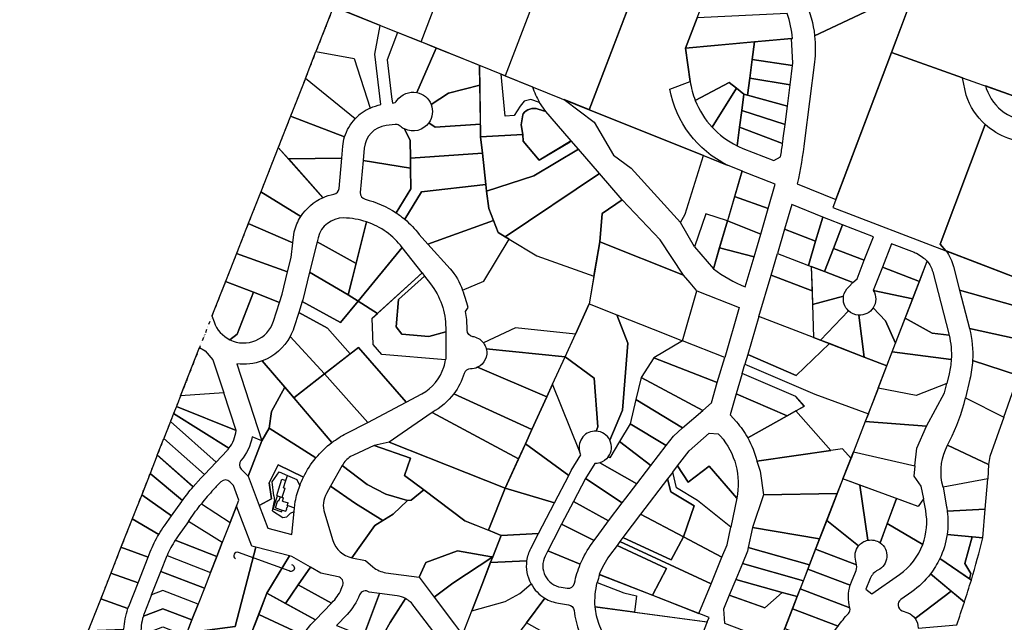
# Model space of a CAD drawing. Units: metres. Extents: x 461632 to 467218, y 5360675 to 5367036.
# Drawn here: x 461884 to 462809, y 5363469 to 5364036 of the extents above; entities that cross this region are included whole.
import ezdxf

# ---------------------------------------------------------------- set-up
doc = ezdxf.new("R2010")
doc.units = ezdxf.units.M
doc.linetypes.add('DIVIDE2', pattern=[15.875, 6.35, -3.175, 0, -3.175, 0, -3.175])
for name, color, linetype in [('L-boundary', 211, 'DIVIDE2'), ('Property line', 253, 'Continuous'), ('Property line Strata', 13, 'Continuous')]:
    doc.layers.add(name, color=color, linetype=linetype)

msp = doc.modelspace()

# ---------------------------------------------------------------- linework, layer by layer
at = {"layer": 'L-boundary', "ltscale": 0.5}
msp.add_lwpolyline([(462178.53, 5364047.04), (461883.71, 5363296.94)], dxfattribs=at)
at = {"layer": 'Property line'}
for points in [[(462383.9, 5364097.55), (462340.04, 5363982.69), (462419.1, 5363950.91), (462534.78, 5364253.4), (462479.01, 5364311.42), (462468.2, 5364318.27), (462426.67, 5364209.53), (462429.41, 5364208.3), (462420.41, 5364184.74, 0.454972), (462440.9, 5364175.17, -0.295578), (462446.26, 5364174.3, -0.058662), (462459.32, 5364159.32), (462455.83, 5364156.61), (462416.47, 5364126.02), (462412.03, 5364114.41), (462414.84, 5364108.42), (462419.91, 5364083.79)], [(462341.72, 5364225.78), (462329.56, 5364231.26, -0.027936), (462319.72, 5364236.38, -0.018214), (462313.63, 5364240.29, -0.073488), (462292.47, 5364260.18, 0.023224), (462272.49, 5364283.38), (462182.18, 5364046.53), (462261.13, 5364014.58)], [(462419.1, 5363950.91), (462526.53, 5363907.81), (462549, 5363898.81, -0.236532), (462494.93, 5363970.21), (462514.23, 5363977.31, -0.000816), (462514.19, 5363977.57), (462509.77, 5364008.82), (462520.67, 5364037.25), (462531.57, 5364065.71), (462542.47, 5364094.16), (462556.1, 5364129.71), (462567, 5364158.16), (462583.36, 5364200.84), (462553.75, 5364230.41), (462533.96, 5364251.25)], [(462625.19, 5364104.67), (462623.89, 5364103.42, 0.317005), (462616.63, 5364065.42), (462622.16, 5364053.23, -0.079781), (462631.15, 5364020.37), (462726.25, 5364065.6), (462726.26, 5364065.62), (462680.79, 5364083.21)], [(462621.75, 5363921.52, -0.022951), (462614.78, 5363881.14), (462651.21, 5363866.53), (462703.37, 5364004.6), (462726.25, 5364065.6), (462631.15, 5364020.37, -0.058104), (462630.96, 5363995.49)], [(462198.18, 5363998.91), (462213.34, 5363952.49, -0.059325), (462223.36, 5363955.64), (462217.54, 5364003.23), (462222.63, 5364030.16), (462178.86, 5364047.87), (462162.21, 5364005.51)], [(462574.41, 5364014.63), (462609.39, 5364017.78), (462610.19, 5364017.85, 0.071286), (462605.27, 5364041.52), (462520.67, 5364037.25), (462509.77, 5364008.82)], [(462233.44, 5363962.98), (462234.18, 5363956.93, 0.214517), (462238.47, 5363959.53, -0.300226), (462257.13, 5363967.09), (462275.21, 5364008.89), (462261.13, 5364014.58), (462239.02, 5364023.53), (462229.16, 5363997.93)], [(462550.92, 5363976.58), (462557.76, 5363971.06), (462564.61, 5363965.54), (462564.61, 5363965.54), (462567.98, 5363964.61), (462570.08, 5363980.47), (462572.4, 5363997.97), (462574.61, 5364014.65), (462509.77, 5364008.82), (462514.19, 5363977.57, 0.058123), (462518.9, 5363959.65)], [(462152.29, 5363980.28), (462162.21, 5364005.51), (462198.18, 5363998.91), (462213.34, 5363952.49, 0.099782), (462199.07, 5363942.26)], [(462286.85, 5363966.54), (462316.26, 5363974), (462316.03, 5363992.38), (462300.64, 5363998.62), (462275.21, 5364008.89), (462257.13, 5363967.09, -0.255349), (462270.56, 5363955.82)], [(462791.61, 5363936.93, -0.1254), (462773.63, 5363964.49), (462770.22, 5363980.91), (462703.37, 5364004.6), (462648.29, 5363858.8), (462754.55, 5363818.15), (462749.15, 5363824.46)], [(462356.67, 5363927.58), (462355.26, 5363936.78), (462356.82, 5363945.94), (462356.99, 5363946.93, -0.322737), (462371.22, 5363951.54), (462378.53, 5363949.2), (462372.53, 5363957.82), (462364.36, 5363960.59), (462358.19, 5363959.03), (462354.14, 5363954.36), (462348.51, 5363945.59), (462340.06, 5363944.79), (462336.32, 5363984.2), (462316.03, 5363992.38), (462317.06, 5363925.29)], [(462152.29, 5363980.28), (462138.35, 5363944.82), (462189.18, 5363925.26, -0.112004), (462199.07, 5363942.26)], [(462336.32, 5363984.2), (462365.81, 5363972.3, 0.050801), (462372.53, 5363957.82), (462364.36, 5363960.59), (462358.19, 5363959.03), (462354.14, 5363954.36), (462348.51, 5363945.59), (462340.06, 5363944.79)], [(462836.38, 5363940.19), (462843.23, 5363955.03), (462840.27, 5363976.93), (462837.11, 5363957.2), (462791.87, 5363973.23), (462792.58, 5363970.85, 0.329416)], [(462316.84, 5363937.43), (462316.54, 5363958.47), (462316.26, 5363974), (462286.85, 5363966.54), (462270.56, 5363955.82, -0.251816), (462268.47, 5363938.63), (462274.33, 5363934.39)], [(462557.76, 5363971.06), (462550.92, 5363976.58), (462518.9, 5363959.65, 0.093612), (462534.66, 5363934.49)], [(462560.49, 5363934.46), (462562.55, 5363950), (462564.61, 5363965.54), (462557.76, 5363971.06), (462534.66, 5363934.49, 0.092449), (462558.17, 5363916.98)], [(462356.99, 5363946.93), (462356.82, 5363945.94), (462355.26, 5363936.78), (462356.67, 5363927.58), (462357.05, 5363921.18), (462372.2, 5363903.32), (462401.17, 5363920.74), (462402.38, 5363921.47), (462400.4, 5363923.78), (462378.54, 5363949.19), (462371.22, 5363951.54, 0.322737)], [(462562.55, 5363950), (462560.49, 5363934.46), (462601.04, 5363919.09, 0.003025), (462601.7, 5363924.21), (462603.32, 5363937.08)], [(462186.64, 5363905.32), (462187.65, 5363916.55, -0.08028), (462189.18, 5363925.26), (462138.35, 5363944.82), (462126.77, 5363915.36), (462136.33, 5363904.61)], [(462251.25, 5363895.82), (462251.18, 5363905.26), (462250.72, 5363922.01), (462245.48, 5363932.75, -0.067405), (462241.41, 5363935.48, 0.183213), (462237.37, 5363937.02, 0.030472), (462236.63, 5363936.97), (462228.2, 5363935.94, 0.353546), (462207.68, 5363914.75), (462206.63, 5363903.04)], [(462318.72, 5363910.1), (462317.06, 5363925.29), (462317.06, 5363925.29), (462316.84, 5363937.43), (462274.33, 5363934.39), (462268.47, 5363938.63, -0.368543), (462245.48, 5363932.75), (462250.72, 5363922.01), (462251.18, 5363905.26)], [(462592.64, 5363902.99), (462599.14, 5363906.62, 0.007394), (462601.04, 5363919.09), (462560.49, 5363934.46), (462558.17, 5363916.98, 0.019162), (462563.78, 5363914.49)], [(462754.55, 5363818.15), (462850.09, 5363781.62), (462857.27, 5363778.84), (462861.09, 5363801.53), (462862.97, 5363820.66, 0.058399), (462862.28, 5363887.35), (462859.27, 5363906.33), (462843.17, 5363920.51), (462836.89, 5363920.2, -0.191856), (462791.61, 5363936.93), (462749.15, 5363824.46)], [(462126.77, 5363915.36), (462110.39, 5363873.66), (462147.95, 5363850.34, -0.147141), (462168.75, 5363868.15)], [(462136.33, 5363904.61), (462168.75, 5363868.15, -0.057502), (462179.14, 5363871.39, 0.335484), (462184.08, 5363876.83), (462186.64, 5363905.32)], [(462208.49, 5363866.66, -0.088109), (462237.63, 5363853.93), (462251.38, 5363876.55), (462251.25, 5363895.82), (462206.63, 5363903.04), (462203.94, 5363873.1, 0.367764)], [(462251.18, 5363905.26), (462251.25, 5363895.82), (462251.38, 5363876.55), (462237.63, 5363853.93, -0.027977), (462245.75, 5363847.84), (462261.54, 5363873.8), (462321.99, 5363880.4), (462318.72, 5363910.1)], [(462261.54, 5363873.8), (462245.75, 5363847.84, -0.054211), (462259.32, 5363833.65), (462267.45, 5363824.58), (462329.11, 5363846.75), (462324.86, 5363858), (462322.65, 5363874.39), (462322.65, 5363874.39), (462321.99, 5363880.4)], [(462140.61, 5363825.74), (462141.81, 5363836.07), (462141.81, 5363836.07, -0.082269), (462147.95, 5363850.34), (462110.39, 5363873.66), (462098.68, 5363843.88)], [(462200.04, 5363806.35), (462209.89, 5363845.35, 0.07755), (462188.3, 5363849.05, 0.349427), (462164.29, 5363830.52), (462163.36, 5363826.75)], [(462192.6, 5363776.86), (462201.94, 5363770.85), (462243.36, 5363821.41, 0.148863), (462209.89, 5363845.35)], [(462300.06, 5363781.19), (462320.21, 5363789.76), (462343.94, 5363829.08), (462340.13, 5363831.38), (462333.5, 5363835.38), (462329.11, 5363846.75), (462267.45, 5363824.58), (462288.34, 5363801.26, -0.101469)], [(462320.21, 5363789.76), (462343.94, 5363829.08), (462369.94, 5363813.39), (462423.63, 5363794.46), (462419.19, 5363768.36), (462406.16, 5363739.76), (462349.88, 5363745.6), (462319.72, 5363731.54, 0.200732), (462309.67, 5363737.41, -0.372821), (462304.4, 5363743.39), (462304.38, 5363745.84, 0.043033), (462302.92, 5363761.13), (462305.25, 5363764.99, 0.046014), (462300.06, 5363781.19)], [(462541.79, 5363821.01), (462536.01, 5363801.21, 0.063095), (462565.94, 5363784.16), (462574.22, 5363812.52)], [(462729.65, 5363789.24), (462737.05, 5363808.32, 0.03159), (462732.68, 5363811.94, 0.038099), (462726.86, 5363815.53, 0.026927), (462722.45, 5363817.51), (462703.5, 5363824.84), (462694.85, 5363802.7)], [(462797.98, 5363801.54), (462754.94, 5363818, -0.089764), (462761.66, 5363803.41), (462767.37, 5363781.29), (462841.94, 5363760.28), (462850.11, 5363781.61), (462850.09, 5363781.62)], [(462658.4, 5363775.51, -0.167305), (462663.25, 5363784.16), (462667.16, 5363788.26), (462640.28, 5363798.66), (462627.93, 5363803.44), (462629.13, 5363767.61)], [(462716.33, 5363754.87), (462737.05, 5363808.32, -0.112352), (462742.19, 5363798.39), (462757.25, 5363740.05, -0.007275), (462757.57, 5363738.72), (462741.59, 5363740.66)], [(462262.06, 5363797.35), (462264.31, 5363794.45), (462239.94, 5363772.35), (462237.55, 5363746.56), (462243.05, 5363739.93), (462268.54, 5363737.57), (462284.3, 5363741.86), (462284.48, 5363722.11, -0.038222), (462284.03, 5363715.53), (462224.3, 5363720.71), (462215.99, 5363730.03), (462215.03, 5363754.69)], [(462264.31, 5363794.45), (462269.97, 5363787.16, -0.16571), (462284.27, 5363745.66), (462284.3, 5363741.86), (462268.54, 5363737.57), (462243.05, 5363739.93), (462237.55, 5363746.56), (462239.94, 5363772.35)], [(462064.49, 5363756.88), (462066.45, 5363751.25, 0.197942), (462081.36, 5363734.49), (462088.04, 5363739.85), (462103.47, 5363779.14), (462077.28, 5363789.43)], [(462088.04, 5363739.85), (462081.36, 5363734.49, 0.456432), (462122.27, 5363751.93), (462127.93, 5363769.54), (462103.47, 5363779.14)], [(462629.13, 5363767.61), (462630.16, 5363736.64), (462636.53, 5363734.17), (462662.87, 5363761.77, -0.252123), (462658.4, 5363775.51)], [(462697.75, 5363752.27), (462707.23, 5363731.39), (462723.37, 5363773.05), (462686.31, 5363780.86, -0.29263), (462686.13, 5363764.44)], [(462194.3, 5363721.16), (462202.19, 5363727.32), (462247.05, 5363675.73), (462261.93, 5363683.81, 0.194808), (462282.5, 5363708.82, 0.039954), (462284.03, 5363715.53), (462224.3, 5363720.71), (462215.99, 5363730.03), (462215.03, 5363754.69), (462220, 5363759.2), (462201.94, 5363770.85), (462185.45, 5363750.72), (462149.34, 5363770.43), (462146.08, 5363760.28), (462173.11, 5363745.52)], [(462396.43, 5363718.42), (462406.16, 5363739.76), (462419.19, 5363768.36), (462445.25, 5363758.04), (462455.43, 5363731.17), (462450.54, 5363668.38), (462438.57, 5363640.04, 0.272429), (462425.7, 5363648.59), (462427.18, 5363652.6), (462424.01, 5363698.45)], [(462677.73, 5363718.21), (462698.94, 5363710), (462707.23, 5363731.39), (462697.75, 5363752.27), (462686.13, 5363764.44, -0.266807), (462672.59, 5363757.58)], [(462170.3, 5363702.39), (462194.3, 5363721.16), (462173.11, 5363745.52), (462146.08, 5363760.28), (462141.41, 5363745.78, -0.044608), (462137.97, 5363737.65)], [(462445.25, 5363758.04), (462479.18, 5363744.6), (462506.92, 5363733.61), (462480.1, 5363717.38), (462468.16, 5363699.13), (462463.11, 5363678.35), (462457.58, 5363655.53), (462447.7, 5363638.73), (462438.58, 5363623.31), (462437.15, 5363624.36, 0.278403), (462438.57, 5363640.04), (462450.54, 5363668.38), (462455.43, 5363731.17)], [(462636.53, 5363734.17), (462677.73, 5363718.21), (462672.59, 5363757.58, -0.179278), (462662.87, 5363761.77)], [(462759.61, 5363716.02), (462704.01, 5363723.08), (462716.33, 5363754.87), (462741.59, 5363740.66), (462757.57, 5363738.72, -0.073493)], [(462396.43, 5363718.42), (462406.16, 5363739.76), (462349.88, 5363745.6), (462319.72, 5363731.54, -0.100296), (462322.35, 5363726.1)], [(462170.3, 5363702.39), (462170.3, 5363702.39), (462137.97, 5363737.65, -0.181693), (462111.81, 5363714.62), (462132.96, 5363689.86), (462138.6, 5363683.26), (462141.49, 5363679.87)], [(462776.72, 5363745.07, -0.077617), (462779.68, 5363714.87), (462822.79, 5363701.03), (462829.32, 5363714.8), (462832.61, 5363732.78)], [(462379.26, 5363680.75), (462384.7, 5363692.68), (462396.43, 5363718.42), (462322.39, 5363726.09, -0.357191), (462314.25, 5363708.59)], [(462410.05, 5363629.86), (462384.7, 5363692.68), (462396.43, 5363718.42), (462424.01, 5363698.45), (462427.18, 5363652.6), (462425.7, 5363648.59, 0.501209)], [(462690.8, 5363688.99), (462704.01, 5363723.08), (462759.61, 5363716.02, -0.044104), (462757.61, 5363702.39), (462755.5, 5363693.5), (462726.57, 5363682.11)], [(462111.47, 5363639.51), (462118.34, 5363651.37), (462120.52, 5363666.96), (462132.96, 5363689.86), (462111.81, 5363714.62, -0.123609), (462087.84, 5363711.82)], [(462314.25, 5363708.59, -0.114293), (462307.55, 5363707.08, 0.329423), (462301.7, 5363702.81, -0.085352), (462291.91, 5363683.73), (462365.36, 5363650.25), (462379.26, 5363680.75)], [(462822.79, 5363701.03), (462779.68, 5363714.87, -0.044576), (462777.13, 5363697.56), (462772.95, 5363679.96), (462808.95, 5363661.65)], [(462177.34, 5363637.91, -0.042707), (462190.52, 5363646.23), (462211, 5363656.84), (462170.3, 5363702.39), (462141.49, 5363679.87)], [(462132.96, 5363689.86), (462120.52, 5363666.96), (462118.34, 5363651.37), (462162.18, 5363623.41, -0.057562), (462177.34, 5363637.91)], [(462399.94, 5363606.82), (462402.33, 5363611.44), (462411.45, 5363626.17, -0.064908), (462410.05, 5363629.86), (462384.7, 5363692.68), (462379.26, 5363680.75), (462365.36, 5363650.25), (462359.19, 5363636.71)], [(462352.74, 5363622.56), (462359.19, 5363636.71), (462365.36, 5363650.25), (462291.91, 5363683.73, -0.107666), (462271.52, 5363666.14)], [(462557.46, 5363683.64), (462551.72, 5363663.9), (462557.61, 5363657.24, -0.052179), (462568.2, 5363642.25), (462605.39, 5363663.06)], [(462080.48, 5363632.45, 0.144041), (462087.13, 5363649.24), (462087.13, 5363649.26), (462031.02, 5363671.74), (462028.45, 5363665.19)], [(462772.95, 5363679.96), (462808.95, 5363661.65), (462796.02, 5363624.86), (462794.73, 5363617.08), (462755.94, 5363635.22), (462758.01, 5363639.29, 0.059308)], [(462068.46, 5363619.51), (462078.67, 5363630.33, 0.021826), (462080.48, 5363632.45), (462028.45, 5363665.19), (462025.47, 5363657.62)], [(462613.38, 5363667.52), (462605.39, 5363663.06), (462568.2, 5363642.25, -0.066831), (462576.84, 5363620.45), (462646.41, 5363630.51)], [(462162.18, 5363623.41), (462118.34, 5363651.37), (462111.47, 5363639.5), (462098.51, 5363606.09), (462108.91, 5363578.66), (462120.43, 5363584.95), (462118.4, 5363600.05), (462126.67, 5363617), (462150.49, 5363605.34, -0.059278)], [(462502.32, 5363616.04), (462513.12, 5363630.17), (462531.97, 5363646.68), (462540.58, 5363646.11), (462542.49, 5363643.93, -0.235815), (462557.88, 5363585.38), (462532.09, 5363615.48), (462512.17, 5363600.64)], [(462111.47, 5363639.51), (462102.42, 5363643.19, -0.130685), (462091.74, 5363620.96, 0.386815), (462091.99, 5363612.89), (462098.51, 5363606.09)], [(462251.13, 5363622.99), (462217.02, 5363634.95), (462197.69, 5363625.96), (462194.83, 5363624.63, 0.122802), (462187.02, 5363616.39), (462210.38, 5363598.48), (462227.99, 5363589.43), (462248.47, 5363583.48), (462251.94, 5363583.61), (462263.77, 5363593.21), (462245.5, 5363606.94)], [(462447.7, 5363638.73), (462438.58, 5363623.31), (462437.15, 5363624.36, -0.1631), (462429.23, 5363618.78), (462463.93, 5363598.9), (462473.21, 5363611.04), (462477.19, 5363616.24)], [(462755.94, 5363635.22), (462794.73, 5363617.08), (462793.84, 5363603.62), (462751.92, 5363595.93), (462750.88, 5363600.47, -0.164354)], [(462013.01, 5363625.91), (462006.28, 5363608.79), (462036.85, 5363583.45, -0.019234), (462046.71, 5363596.04), (462046.19, 5363596.5)], [(462126.67, 5363617), (462118.4, 5363600.05), (462120.43, 5363584.95), (462108.91, 5363578.66), (462117.03, 5363557.27), (462139.69, 5363551.36), (462141.89, 5363573.08), (462142.84, 5363582.46, -0.041944), (462146.99, 5363597.2, -0.024251), (462150.49, 5363605.34), (462126.67, 5363617)], [(462450.26, 5363581.02), (462453.59, 5363585.38), (462463.93, 5363598.9), (462429.23, 5363618.78, -0.080828), (462424.38, 5363618.15), (462415.57, 5363603.9)], [(462026.39, 5363568.8), (462036.15, 5363582.47, -0.001456), (462036.85, 5363583.45), (462006.28, 5363608.79), (461998.42, 5363588.78)], [(462054.52, 5363580.32), (462081.5, 5363562.56), (462089.78, 5363583.69), (462084.66, 5363597.46), (462081.42, 5363600.81, 0.414064), (462072.94, 5363600.95, 0.023095), (462065.99, 5363593.6, 0.022873), (462054.52, 5363580.32, 1)], [(462673.73, 5363597.9), (462657.76, 5363603.77), (462642.57, 5363564.56), (462672.41, 5363540.62, -0.175531), (462681.14, 5363545.93)], [(462707.98, 5363585.31), (462673.73, 5363597.9), (462681.14, 5363545.93, -0.204266), (462692.65, 5363543.56)], [(462751.92, 5363595.93), (462755.21, 5363577.43, -0.010162), (462755.86, 5363573.29), (462791.5, 5363575.29), (462793.84, 5363603.62)], [(461998.42, 5363588.78), (461989.46, 5363565.99), (462014.52, 5363551.49, -0.020891), (462019.73, 5363559.46), (462026.39, 5363568.8)], [(462199.3, 5363580.61), (462175.91, 5363596.69), (462172.17, 5363590.06, 0.206243), (462170.19, 5363571.6), (462178.25, 5363545.6, 0.275742), (462196.13, 5363529.52), (462196.13, 5363529.52), (462217.52, 5363559.92), (462225.2, 5363564.55)], [(462234.85, 5363570.38), (462217.52, 5363559.92), (462196.13, 5363529.52), (462208.76, 5363527.03), (462215.87, 5363520.89, 0.145513), (462228.06, 5363515.39), (462259.26, 5363511.16), (462265.65, 5363524.99), (462295.47, 5363536.09), (462327.41, 5363530.39), (462328.46, 5363530.2), (462336.42, 5363550.45), (462324.37, 5363555.32), (462324.25, 5363555.37), (462302.4, 5363564.19), (462263.77, 5363593.21), (462251.94, 5363583.61), (462248.47, 5363583.48)], [(462054.52, 5363580.32), (462081.5, 5363562.56), (462074.18, 5363543.84), (462042.42, 5363563.72), (462049.17, 5363573.17, -0.011531)], [(462707.98, 5363585.31), (462699.37, 5363561.85), (462732.73, 5363542.05, 0.137156), (462735.55, 5363573.8), (462733.53, 5363584.77), (462728.62, 5363577.72)], [(462789.24, 5363548.07), (462791.5, 5363575.29), (462755.86, 5363573.29, -0.068903), (462755.7, 5363551.36)], [(461989.46, 5363565.99), (461978.96, 5363539.29), (462004.54, 5363530.18), (462006.42, 5363534.96, -0.040449), (462014.52, 5363551.49)], [(462042.42, 5363563.72), (462032.74, 5363550.17, 0.012368), (462030.03, 5363546.17), (462068.99, 5363530.58), (462074.18, 5363543.84)], [(462422.09, 5363543.33), (462423.88, 5363545.79), (462393.28, 5363560.93), (462393.27, 5363560.92), (462385.77, 5363546.46), (462380.4, 5363536.09), (462410.83, 5363523.39, -0.058752)], [(462670.66, 5363522.73), (462669.91, 5363526.42, -0.25622), (462672.41, 5363540.62), (462642.57, 5363564.56), (462632.06, 5363537.45)], [(462683.38, 5363510.04), (462679.14, 5363499.9), (462684.86, 5363495.46), (462711.04, 5363513.85, 0.151727), (462732.78, 5363542.02), (462699.37, 5363561.85), (462692.65, 5363543.56, -0.573474), (462690.66, 5363517.75, 0.182676)], [(462360.67, 5363526.7, -0.085208), (462364.32, 5363538.14), (462371.67, 5363552.31), (462336.42, 5363550.45), (462328.46, 5363530.2), (462326.53, 5363525.2), (462326.41, 5363524.9)], [(462779.18, 5363549.06), (462755.7, 5363551.36, -0.074452), (462748.84, 5363528.69), (462776.74, 5363509.71), (462778.13, 5363514.56), (462772.46, 5363523.98)], [(462063.16, 5363515.68), (462068.99, 5363530.58), (462030.03, 5363546.17, 0.042413), (462022.29, 5363531.5), (462022.27, 5363531.47)], [(462772.46, 5363523.98), (462778.13, 5363514.56), (462776.74, 5363509.71), (462778.48, 5363508.53, 0.012102), (462789.24, 5363548.07), (462779.18, 5363549.06)], [(462380.4, 5363536.09), (462377.8, 5363531.08, 0.514265), (462392.75, 5363501.76), (462398.48, 5363500.85, 0.401604), (462405.37, 5363505.63, -0.048979), (462410.83, 5363523.39)], [(462478.55, 5363494.2), (462491.97, 5363519.4), (462445.35, 5363541.14), (462438.29, 5363531.48, 0.06584), (462428.66, 5363513.83)], [(462632.06, 5363537.45), (462624.84, 5363518.81), (462664.61, 5363503.63, -0.022299), (462665.76, 5363506.77), (462669.54, 5363515.82, 0.118144), (462670.66, 5363522.72), (462670.66, 5363522.73)], [(462340.3, 5363488.42), (462354.06, 5363495.87), (462364.53, 5363505.04, -0.15887), (462360.67, 5363526.7), (462326.41, 5363524.9), (462318.2, 5363503.64), (462316.05, 5363498.12), (462308.8, 5363479.47)], [(462739.99, 5363514.22), (462771.99, 5363487.75, 0.006429), (462778.48, 5363508.53), (462748.84, 5363528.69, -0.053175)], [(461969.45, 5363515.08), (461959.94, 5363490.88), (461985.51, 5363481.71), (461985.51, 5363481.71, -0.007614), (461986.21, 5363483.57), (461995.02, 5363505.98), (461995.01, 5363505.98)], [(462176.9, 5363486.86), (462178.56, 5363488.59, 0.101987), (462186.73, 5363501.57), (462187.52, 5363503.68, 0.462175), (462183.08, 5363511.66), (462166.91, 5363514.9), (462157.1, 5363520.52), (462145.66, 5363503.9)], [(462664.21, 5363482.39, -0.144663), (462664.61, 5363503.63), (462624.84, 5363518.81), (462617.61, 5363500.17)], [(462759.66, 5363497.95), (462739.99, 5363514.22, -0.076038), (462722.53, 5363497.49), (462712.12, 5363490.18, 0.601083), (462713.42, 5363479.66), (462718.83, 5363477.6, -0.148848), (462725.73, 5363472.24)], [(462312.15, 5363440.9), (462300.03, 5363456.94), (462308.8, 5363479.47), (462340.3, 5363488.42), (462354.06, 5363495.87), (462364.53, 5363505.04, 0.135602), (462377.56, 5363491.36), (462360.08, 5363468.29), (462339.57, 5363441.23), (462322.04, 5363448.18)], [(462426.79, 5363506.33), (462451.9, 5363496.45), (462463.65, 5363493.52), (462461.63, 5363478.35), (462424.77, 5363483.26, -0.078191)], [(462428.97, 5363513.71, 0.024295), (462426.79, 5363506.33), (462451.9, 5363496.45), (462463.65, 5363493.52), (462461.63, 5363478.35), (462530.23, 5363469.21), (462531.85, 5363473.23)], [(462007.76, 5363494.66), (462001.09, 5363477.71, 0.01718), (461999.97, 5363474.54), (462018.29, 5363481.57), (462045.67, 5363471), (462051.5, 5363485.89), (462018.31, 5363498.71)], [(462150.31, 5363456.62, -0.062423), (462158.78, 5363467.98), (462161.89, 5363471.22), (462116.01, 5363496.23), (462108.41, 5363476.12)], [(462221.97, 5363495.92), (462212.24, 5363497.26, 0.481257), (462203.29, 5363494.49, -0.098277), (462191.54, 5363476.13), (462181.46, 5363465.63), (462206.92, 5363455.57)], [(462206.92, 5363455.57), (462216.57, 5363451.76), (462221.33, 5363449.88), (462232.17, 5363468.55), (462244.94, 5363488.61), (462246.49, 5363491.04, 0.090061), (462238.49, 5363493.65), (462221.97, 5363495.92)], [(462617.61, 5363500.17), (462614.79, 5363492.88), (462610.38, 5363481.53), (462653.18, 5363465.2, -0.031721), (462662.85, 5363476.93, 0.261053), (462664.21, 5363482.39)], [(462764.72, 5363466.47, 0.006642), (462771.99, 5363487.75), (462759.66, 5363497.95), (462725.73, 5363472.24, -0.158757), (462728.48, 5363463.37)], [(461981.74, 5363462.21, -0.076841), (461985.51, 5363481.71), (461959.94, 5363490.88), (461948.23, 5363461.09)], [(462246.49, 5363491.04), (462232.17, 5363468.55), (462221.33, 5363449.89), (462232.4, 5363445.49), (462272.03, 5363460.72), (462254.64, 5363483.76, 0.115982)], [(462390.43, 5363486.72), (462399.83, 5363485.3, -0.340093), (462404.96, 5363479.97, 0.066403), (462410.07, 5363459.32), (462402.42, 5363444.4), (462360.08, 5363468.29), (462377.56, 5363491.36, 0.09875)], [(462018.29, 5363481.57), (461999.97, 5363474.54, 0.093162), (461997.8, 5363456.58), (462018.27, 5363464.44), (462039.84, 5363456.11), (462045.67, 5363471)], [(462424.77, 5363483.26), (462530.23, 5363469.21), (462520.23, 5363444.5), (462432.86, 5363456.04), (462428.69, 5363466.62, -0.07192), (462424.77, 5363483.26)], [(462610.38, 5363481.53), (462603.16, 5363462.89), (462642.7, 5363447.8, -0.042405), (462653.18, 5363465.2)], [(462144.52, 5363442, -0.06929), (462150.31, 5363456.62), (462108.41, 5363476.12), (462105.14, 5363467.48), (462103.06, 5363461.97), (462102.71, 5363454.42)]]:
    msp.add_lwpolyline(points, format="xyb", close=True, dxfattribs=at)
for points in [[(462341.72, 5364225.78), (462365.35, 5364215.13), (462349.27, 5364173), (462367.32, 5364164.86), (462385.38, 5364156.72), (462399.93, 5364139.5), (462383.9, 5364097.55), (462340.04, 5363982.69), (462261.13, 5364014.58)], [(462820.83, 5364057.34), (462815.19, 5364080.36), (462803.77, 5364129.02), (462803.18, 5364128.88), (462796.14, 5364137.5), (462789.69, 5364144.74), (462774.32, 5364150.18), (462757.08, 5364147.8), (462703.37, 5364004.6), (462770.22, 5363980.91), (462837.11, 5363957.2), (462840.27, 5363976.93)], [(462610.31, 5363992.56), (462610.56, 5363994.54), (462609.39, 5364017.78), (462574.61, 5364014.65), (462572.4, 5363997.97)], [(462572.4, 5363997.97), (462570.08, 5363980.47), (462607.99, 5363974.19), (462610.31, 5363992.56)], [(462570.08, 5363980.47), (462567.98, 5363964.61), (462605.49, 5363954.3), (462607.99, 5363974.19)], [(462419.1, 5363950.91), (462418.83, 5363951.02), (462395.49, 5363960.35), (462423.92, 5363939.28), (462442.08, 5363908.02), (462458.72, 5363895.96), (462505.13, 5363844.81), (462509.45, 5363852.71), (462526.53, 5363907.81)], [(462603.32, 5363937.08), (462605.49, 5363954.3), (462567.98, 5363964.61), (462564.61, 5363965.54), (462562.55, 5363950)], [(462317.06, 5363925.29), (462318.72, 5363910.1), (462321.99, 5363880.4), (462322.65, 5363874.39), (462322.65, 5363874.39), (462367.05, 5363888.55), (462409.01, 5363913.79), (462402.38, 5363921.47), (462372.2, 5363903.32), (462357.05, 5363921.18), (462356.67, 5363927.58)], [(462428.89, 5363890.74), (462409.01, 5363913.79), (462367.05, 5363888.55), (462322.65, 5363874.39), (462324.86, 5363858), (462329.11, 5363846.75), (462333.5, 5363835.38), (462340.13, 5363831.38)], [(462526.53, 5363907.81), (462562.87, 5363893.26), (462549.17, 5363846.31), (462528.82, 5363853.05), (462518.11, 5363821.98), (462505.13, 5363844.81), (462509.45, 5363852.71)], [(462423.63, 5363794.46), (462429.09, 5363826.6), (462431.53, 5363853.17), (462450.08, 5363866.18), (462428.89, 5363890.74), (462340.13, 5363831.38), (462343.94, 5363829.08), (462343.94, 5363829.08), (462369.94, 5363813.39)], [(462587.45, 5363857.86), (462594.13, 5363880.77), (462562.85, 5363893.2), (462555.85, 5363869.19)], [(462507.96, 5363795.3), (462485.87, 5363828.59), (462450.08, 5363866.18), (462431.53, 5363853.17), (462429.09, 5363826.6)], [(462580.48, 5363833.97), (462587.45, 5363857.86), (462555.85, 5363869.19), (462549.15, 5363846.26)], [(462632.11, 5363827.13), (462638.73, 5363849.96), (462609.61, 5363861.66), (462602.86, 5363838.56)], [(462549.17, 5363846.31), (462528.82, 5363853.05), (462518.11, 5363821.98), (462536.01, 5363801.21), (462541.83, 5363821.15)], [(462625.5, 5363804.38), (462627.93, 5363803.44), (462640.28, 5363798.66), (462648.81, 5363820.49), (462657.46, 5363842.63), (462644.4, 5363847.68), (462638.73, 5363849.96), (462632.11, 5363827.13)], [(462135.66, 5363798.47), (462138.99, 5363811.77), (462140.61, 5363825.74), (462098.68, 5363843.88), (462087.53, 5363815.51)], [(462549.15, 5363846.26), (462541.79, 5363821.01), (462574.22, 5363812.52), (462574.22, 5363812.53), (462580.48, 5363833.97)], [(462625.5, 5363804.38), (462632.11, 5363827.13), (462602.86, 5363838.56), (462596.17, 5363815.71)], [(462677.8, 5363809.29), (462686.45, 5363831.43), (462657.46, 5363842.63), (462648.81, 5363820.49)], [(462163.36, 5363826.75), (462156.3, 5363798.14), (462192.6, 5363776.86), (462200.04, 5363806.35)], [(462201.94, 5363770.85), (462220, 5363759.2), (462262.06, 5363797.35), (462243.36, 5363821.41)], [(462429.09, 5363826.6), (462419.19, 5363768.36), (462445.25, 5363758.04), (462479.18, 5363744.6), (462506.92, 5363733.61), (462520.43, 5363780.63), (462514.2, 5363787.97), (462507.96, 5363795.3)], [(462648.81, 5363820.49), (462640.28, 5363798.66), (462667.16, 5363788.26), (462671, 5363791.9), (462677.8, 5363809.29)], [(462103.47, 5363779.14), (462127.93, 5363769.54), (462130.47, 5363777.43), (462135.66, 5363798.47), (462087.53, 5363815.51), (462077.28, 5363789.43)], [(462596.17, 5363815.71), (462627.93, 5363803.44), (462628.69, 5363780.6), (462590.15, 5363795.25)], [(462723.37, 5363773.05), (462729.65, 5363789.24), (462694.85, 5363802.7), (462686.31, 5363780.86)], [(462185.45, 5363750.72), (462201.94, 5363770.85), (462192.6, 5363776.86), (462156.3, 5363798.13), (462149.83, 5363771.93), (462149.34, 5363770.43)], [(462590.15, 5363795.25), (462628.69, 5363780.6), (462629.13, 5363767.61), (462630.16, 5363736.64), (462578.78, 5363756.54)], [(462546.6, 5363717.89), (462506.92, 5363733.61), (462520.43, 5363780.63), (462560.34, 5363764.86)], [(462832.61, 5363732.78), (462833.7, 5363738.77), (462841.94, 5363760.28), (462767.37, 5363781.29), (462776.72, 5363745.07)], [(462613.87, 5363700.92), (462644.97, 5363730.9), (462636.53, 5363734.17), (462630.16, 5363736.64), (462578.78, 5363756.54), (462568.22, 5363720.54)], [(462034.93, 5363681.67), (462052.8, 5363727.14), (462058.23, 5363724.17), (462065.45, 5363715.58), (462075.58, 5363684.59)], [(462211, 5363656.84), (462247.05, 5363675.73), (462202.19, 5363727.32), (462170.3, 5363702.39)], [(462539.64, 5363694.21), (462546.57, 5363717.9), (462506.92, 5363733.61), (462480.1, 5363717.38)], [(462613.87, 5363700.92), (462568.22, 5363720.54), (462565.63, 5363711.66), (462631.34, 5363683.46), (462681.66, 5363664.99), (462698.94, 5363710), (462677.73, 5363718.21), (462644.97, 5363730.9)], [(462480.1, 5363717.38), (462468.16, 5363699.13), (462525.88, 5363668.03), (462534.09, 5363675.22), (462539.64, 5363694.21)], [(462565.63, 5363711.66), (462631.41, 5363683.4), (462681.66, 5363664.99), (462678.8, 5363657.61), (462667.8, 5363629.21), (462665.38, 5363622.98), (462657.27, 5363632.08), (462646.41, 5363630.51), (462613.38, 5363667.52), (462621.55, 5363672.09), (462613.43, 5363681.2), (462563.05, 5363702.87)], [(462468.16, 5363699.13), (462463.11, 5363678.35), (462507.04, 5363651.54), (462525.88, 5363668.03)], [(462563.08, 5363702.85), (462557.46, 5363683.64), (462605.39, 5363663.06), (462621.44, 5363672.04), (462613.47, 5363681.19)], [(462736.18, 5363653.31), (462753.38, 5363684.61), (462755.5, 5363693.5), (462726.57, 5363682.11), (462690.8, 5363688.99), (462689.92, 5363686.3), (462678.8, 5363657.61)], [(462034.93, 5363681.67), (462031.02, 5363671.74), (462087.13, 5363649.26), (462075.58, 5363684.59)], [(462463.11, 5363678.35), (462457.58, 5363655.53), (462491.58, 5363635.06), (462498.38, 5363643.95), (462507.04, 5363651.54)], [(462271.52, 5363666.14), (462243.48, 5363646.64), (462231.14, 5363638.07), (462340.13, 5363594.88), (462352.74, 5363622.56)], [(462025.47, 5363657.62), (462019.24, 5363641.77), (462057.47, 5363607.87), (462068.46, 5363619.51)], [(462457.58, 5363655.53), (462447.7, 5363638.73), (462477.19, 5363616.24), (462491.58, 5363635.06)], [(462678.8, 5363657.61), (462667.8, 5363629.21), (462725.4, 5363616.09), (462727.08, 5363632.42), (462736.18, 5363653.31)], [(462013.01, 5363625.91), (462019.24, 5363641.77), (462057.47, 5363607.87), (462054.18, 5363604.39), (462046.71, 5363596.04)], [(462263.77, 5363593.21), (462302.4, 5363564.19), (462324.37, 5363555.32), (462324.79, 5363556.39), (462340.13, 5363594.88), (462232.54, 5363637.52), (462231.14, 5363638.07), (462217.06, 5363634.97), (462217.02, 5363634.95), (462251.13, 5363622.99), (462245.5, 5363606.94)], [(462386.58, 5363581.06), (462399.94, 5363606.82), (462359.19, 5363636.71), (462340.13, 5363594.88)], [(462576.84, 5363620.45), (462579.99, 5363611.05), (462582.96, 5363588.54), (462652.35, 5363589.81), (462665.38, 5363622.98), (462657.27, 5363632.08)], [(462657.76, 5363603.77), (462667.8, 5363629.21), (462725.4, 5363616.09), (462724.37, 5363606.11), (462731.1, 5363596.84), (462733.53, 5363584.77), (462728.62, 5363577.72)], [(462199.3, 5363580.61), (462225.2, 5363564.55), (462234.85, 5363570.38), (462248.47, 5363583.48), (462227.99, 5363589.43), (462210.38, 5363598.48), (462187.02, 5363616.39), (462175.91, 5363596.69)], [(462497.69, 5363609.99), (462502.32, 5363616.04), (462512.17, 5363600.64), (462532.09, 5363615.48), (462557.88, 5363585.38), (462552.23, 5363558.18), (462521.14, 5363583.48), (462501.27, 5363595.25)], [(462507.79, 5363549.12), (462544.04, 5363530.04), (462548.78, 5363541.55), (462552.23, 5363558.18), (462521.14, 5363583.48), (462501.27, 5363595.25), (462497.69, 5363609.99), (462492.92, 5363603.75), (462495.93, 5363591.34), (462518.01, 5363578.27)], [(462437.36, 5363564.15), (462450.26, 5363581.02), (462415.57, 5363603.9), (462415.56, 5363603.88), (462404.34, 5363582.26)], [(462495.93, 5363591.34), (462492.92, 5363603.75), (462467.4, 5363570.37), (462507.79, 5363549.12), (462518.01, 5363578.27)], [(462371.67, 5363552.31), (462386.58, 5363581.06), (462340.13, 5363594.88), (462324.79, 5363556.39), (462324.37, 5363555.32), (462336.42, 5363550.45)], [(462582.96, 5363588.54), (462572.85, 5363557.89), (462635.82, 5363547.17), (462652.35, 5363589.81)], [(462423.88, 5363545.79), (462428.14, 5363551.61), (462435.66, 5363561.93), (462437.36, 5363564.15), (462404.34, 5363582.26), (462393.28, 5363560.93)], [(462105.77, 5363539.47), (462101.91, 5363540.49), (462087.59, 5363578.11), (462081.5, 5363562.56), (462074.18, 5363543.84), (462068.99, 5363530.58), (462063.16, 5363515.68), (462057.33, 5363500.79), (462051.5, 5363485.89), (462045.67, 5363471), (462040.97, 5363458.99), (462086.18, 5363464.87)], [(462467.4, 5363570.37), (462451.75, 5363549.89), (462450.85, 5363548.66), (462496.27, 5363527.48), (462507.77, 5363549.07), (462507.79, 5363549.12)], [(462572.7, 5363557.91), (462568.75, 5363538.99), (462626.4, 5363522.85), (462635.82, 5363547.17)], [(462448.1, 5363544.9), (462445.35, 5363541.14), (462491.97, 5363519.4), (462478.55, 5363494.2), (462504.05, 5363484.17), (462522.2, 5363477.03), (462533.71, 5363504.97)], [(462533.71, 5363504.97), (462544.04, 5363530.04), (462507.79, 5363549.12), (462496.27, 5363527.48), (462450.85, 5363548.66), (462448.1, 5363544.9)], [(462004.54, 5363530.18), (461978.96, 5363539.29), (461969.45, 5363515.08), (461995.02, 5363505.98)], [(462040.97, 5363458.99), (462001.86, 5363359.06), (462103.64, 5363318.76), (462104.67, 5363370.2), (462107.16, 5363388.52), (462100.55, 5363407.97), (462103.06, 5363461.97), (462116.01, 5363496.23), (462137.46, 5363531.14), (462105.77, 5363539.47), (462086.18, 5363464.87)], [(462265.65, 5363524.99), (462259.26, 5363511.16), (462273.54, 5363492.34), (462291.02, 5363505.61), (462328.46, 5363530.2), (462327.41, 5363530.39), (462295.47, 5363536.09)], [(462568.75, 5363538.99), (462568.03, 5363535.55), (462563.23, 5363523.93), (462620.59, 5363507.87), (462626.4, 5363522.85)], [(462063.16, 5363515.68), (462057.33, 5363500.79), (462016.39, 5363516.6), (462022.27, 5363531.47)], [(462145.66, 5363503.9), (462157.1, 5363520.52), (462139.55, 5363530.59), (462137.46, 5363531.14), (462116.01, 5363496.23), (462133.73, 5363486.57)], [(462273.54, 5363492.34), (462292.47, 5363466.97), (462300.03, 5363456.94), (462308.8, 5363479.47), (462316.05, 5363498.12), (462318.2, 5363503.64), (462326.53, 5363525.2), (462328.46, 5363530.2), (462291.02, 5363505.61)], [(462563.23, 5363523.93), (462557.09, 5363509.04), (462600.49, 5363496.89), (462614.79, 5363492.88), (462620.59, 5363507.87)], [(462016.39, 5363516.6), (462057.33, 5363500.79), (462051.5, 5363485.89), (462018.31, 5363498.71), (462007.76, 5363494.66)], [(462600.49, 5363496.89), (462557.09, 5363509.04), (462550.94, 5363494.15), (462577.57, 5363484.82), (462584.23, 5363482.48)], [(462145.66, 5363503.9), (462133.73, 5363486.57), (462161.89, 5363471.22), (462176.9, 5363486.86)], [(462584.23, 5363482.48), (462550.94, 5363494.15), (462545.52, 5363481.02), (462546.49, 5363467.83), (462573.62, 5363457.54), (462597.57, 5363448.46), (462614.79, 5363492.88), (462600.49, 5363496.89)]]:
    msp.add_lwpolyline(points, close=True, dxfattribs=at)
msp.add_lwpolyline([(462139.34, 5363523.06, -1.175349), (462137.13, 5363517.03), (462089.42, 5363534.54, 0.937215), (462086.75, 5363528.51, 0.245498)], format="xyb", dxfattribs=at)
at = {"layer": 'Property line Strata'}
for p, q in [((462120.99, 5363600.87), (462127.62, 5363610.3)), ((462127.62, 5363610.3), (462135.6, 5363606.89)), ((462134.06, 5363602.22), (462135.6, 5363606.89)), ((462135.6, 5363606.89), (462144.41, 5363603.12)), ((462122.58, 5363587.68), (462120.99, 5363600.87)), ((462127.29, 5363594.26), (462130.32, 5363603.45)), ((462130.32, 5363603.45), (462134.06, 5363602.22)), ((462131.8, 5363595.34), (462134.06, 5363602.22)), ((462144.41, 5363603.12), (462146.99, 5363597.2)), ((462125.38, 5363588.02), (462127.42, 5363594.22)), ((462125.38, 5363588.02), (462126.17, 5363587.77)), ((462127.29, 5363594.26), (462127.42, 5363594.22)), ((462130.45, 5363586.36), (462133.25, 5363594.86)), ((462131.8, 5363595.34), (462133.25, 5363594.86)), ((462121.36, 5363573.49), (462123.15, 5363582.91)), ((462122.09, 5363575.36), (462126.17, 5363587.77)), ((462122.58, 5363587.68), (462123.15, 5363582.91)), ((462124.12, 5363576.42), (462126.37, 5363583.27)), ((462126.17, 5363587.77), (462128.79, 5363586.9)), ((462126.37, 5363583.27), (462127.48, 5363582.9)), ((462127.48, 5363582.9), (462128.79, 5363586.9)), ((462128.79, 5363586.9), (462131.89, 5363585.88)), ((462130.88, 5363582.8), (462131.89, 5363585.88)), ((462130.88, 5363582.8), (462136, 5363581.11)), ((462135.2, 5363578.7), (462136, 5363581.11)), ((462135.2, 5363578.7), (462135.9, 5363578.47)), ((462121.36, 5363573.49), (462131.06, 5363567.36)), ((462122.09, 5363575.36), (462130.09, 5363572.73)), ((462124.12, 5363576.42), (462130.6, 5363574.29)), ((462130.09, 5363572.73), (462130.6, 5363574.29)), ((462130.6, 5363574.29), (462133.84, 5363573.22)), ((462133.84, 5363573.22), (462134.11, 5363574.04)), ((462134.11, 5363574.04), (462134.39, 5363573.95)), ((462134.39, 5363573.95), (462134.94, 5363575.6)), ((462134.65, 5363575.69), (462135.07, 5363576.96)), ((462134.65, 5363575.69), (462134.94, 5363575.6)), ((462134.77, 5363567.89), (462138.33, 5363571.46)), ((462135.07, 5363576.96), (462135.37, 5363576.87)), ((462135.37, 5363576.87), (462135.9, 5363578.47)), ((462135.9, 5363578.47), (462142.23, 5363576.39)), ((462138.33, 5363571.46), (462141.89, 5363573.08)), ((462141.89, 5363573.08), (462142.23, 5363576.39)), ((462131.06, 5363567.36), (462134.77, 5363567.89))]:
    msp.add_line(p, q, dxfattribs=at)

doc.saveas('drawing.dxf')
